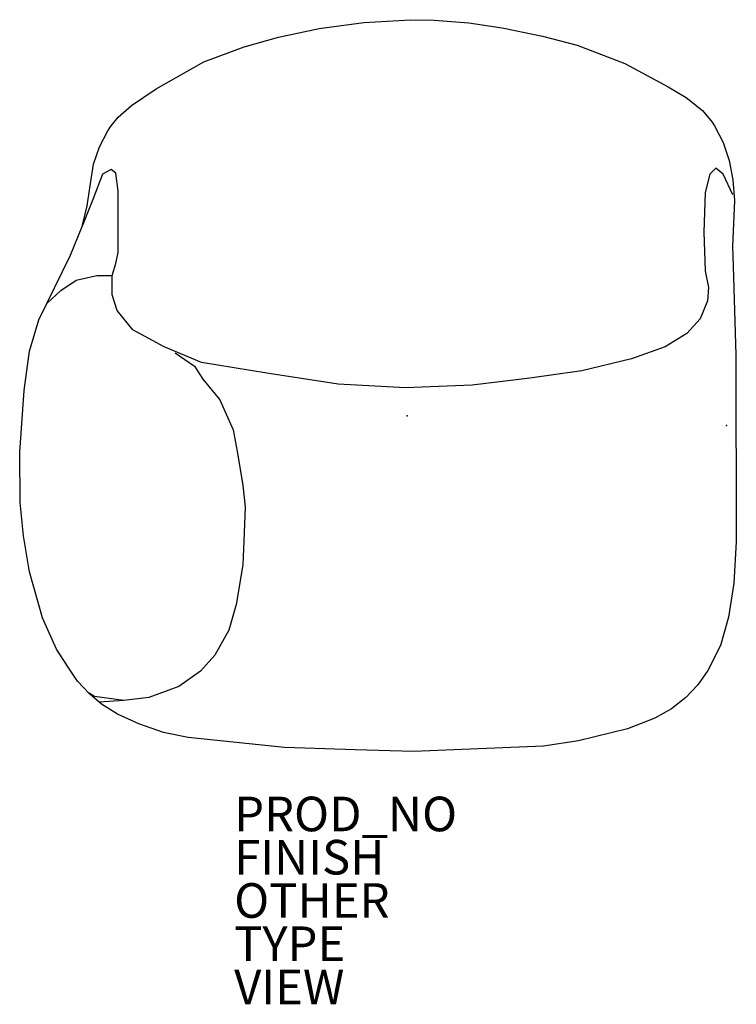
# Model space of a CAD drawing. Units: inches. Extents: x -22.4 to 19, y -34 to 22.9.
import ezdxf

# ---------------------------------------------------------------- set-up
doc = ezdxf.new("R2010")
doc.units = ezdxf.units.IN
doc.header["$MEASUREMENT"] = 0
for name, color, linetype in [('SEAT', 5, 'Continuous'), ('SEAT-FINISH', 7, 'Continuous'), ('SEAT-OTHER', 7, 'Continuous'), ('SEAT-PROD_NO', 7, 'Continuous'), ('SEAT-TYPE', 7, 'Continuous'), ('SEAT-VIEW', 7, 'Continuous')]:
    doc.layers.add(name, color=color, linetype=linetype)
doc.styles.get("Standard").update_dxf_attribs({"font": 'arial.ttf'})

msp = doc.modelspace()

# ---------------------------------------------------------------- linework, layer by layer
at = {"layer": 'SEAT'}
for p, q in [((-2.514, 22.742), (0.189, 22.902)), ((0.189, 22.902), (1.563, 22.874)), ((1.563, 22.874), (3.568, 22.714)), ((-7.436, 21.883), (-5.088, 22.384)), ((-5.088, 22.384), (-2.514, 22.742)), ((3.568, 22.714), (5.486, 22.434)), ((5.486, 22.434), (7.821, 21.955)), ((-9.422, 21.329), (-7.436, 21.883)), ((7.821, 21.955), (9.823, 21.42)), ((-11.748, 20.471), (-9.422, 21.329)), ((9.823, 21.42), (12.578, 20.376)), ((-14.514, 18.908), (-11.748, 20.471)), ((12.578, 20.376), (15.076, 19.027)), ((-15.93, 17.941), (-14.514, 18.908)), ((15.076, 19.027), (16.125, 18.401)), ((16.125, 18.401), (17.067, 17.656)), ((-16.698, 17.261), (-15.93, 17.941)), ((17.067, 17.656), (17.632, 16.98)), ((-17.105, 16.761), (-16.698, 17.261)), ((-17.301, 16.48), (-17.105, 16.761)), ((17.632, 16.98), (17.752, 16.774)), ((17.752, 16.774), (18.253, 15.807)), ((-17.793, 15.555), (-17.301, 16.48)), ((-18.13, 14.547), (-17.793, 15.555)), ((18.253, 15.807), (18.606, 14.767)), ((-18.263, 13.688), (-18.13, 14.547)), ((-17.115, 14.249), (-17.604, 13.97)), ((-16.836, 14.04), (-17.115, 14.249)), ((17.843, 14.319), (17.494, 13.97)), ((18.261, 13.97), (17.843, 14.319)), ((18.606, 14.767), (18.812, 13.639)), ((-18.501, 12.148), (-18.263, 13.688)), ((-17.604, 13.97), (-18.162, 12.506)), ((-16.697, 12.994), (-16.836, 14.04)), ((17.494, 13.97), (17.215, 12.924)), ((18.82, 12.785), (18.261, 13.97)), ((18.812, 13.639), (18.91, 12.452)), ((-16.697, 9.439), (-16.697, 12.994)), ((17.215, 12.924), (17.145, 10.624)), ((-18.162, 12.506), (-18.79, 10.973)), ((-18.789, 10.954), (-18.501, 12.148)), ((18.91, 12.452), (18.806, 9.799)), ((-19.461, 9.287), (-18.789, 10.954)), ((17.145, 10.624), (17.215, 8.393)), ((18.806, 9.799), (18.831, 8.654)), ((-21.3, 5.551), (-19.461, 9.287)), ((-16.836, 8.812), (-16.697, 9.439)), ((-17.046, 8.115), (-16.836, 8.812)), ((18.831, 8.654), (19.001, 3.528)), ((-19.14, 7.857), (-17.942, 8.123)), ((-17.942, 8.123), (-17.046, 8.115)), ((-17.046, 6.999), (-17.046, 8.115)), ((17.215, 8.393), (17.424, 7.418)), ((-20.019, 7.259), (-19.14, 7.857)), ((17.424, 7.418), (17.354, 6.651)), ((-20.819, 6.528), (-20.019, 7.259)), ((-16.766, 6.093), (-17.046, 6.999)), ((17.354, 6.651), (16.936, 5.605)), ((-15.859, 4.978), (-16.766, 6.093)), ((-21.824, 3.75), (-21.3, 5.551)), ((16.936, 5.605), (16.168, 4.769)), ((-14.045, 4.002), (-15.859, 4.978)), ((16.168, 4.769), (14.912, 4.002)), ((-11.882, 3.096), (-14.045, 4.002)), ((14.912, 4.002), (12.958, 3.305)), ((-22.139, 1.475), (-21.824, 3.75)), ((-13.417, 3.653), (-12.301, 2.887)), ((19.001, 3.528), (19.022, -7.265)), ((-12.301, 2.887), (-11.812, 2.12)), ((-8.114, 2.468), (-11.882, 3.096)), ((12.958, 3.305), (10.098, 2.608)), ((-3.997, 1.841), (-8.114, 2.468)), ((10.098, 2.608), (7.097, 2.189)), ((-11.812, 2.12), (-10.835, 0.935)), ((-0.09, 1.632), (-3.997, 1.841)), ((3.748, 1.771), (-0.09, 1.632)), ((7.097, 2.189), (3.748, 1.771)), ((-22.398, -2.084), (-22.139, 1.475)), ((-10.835, 0.935), (-10.068, -0.808)), ((-10.068, -0.808), (-9.789, -2.272)), ((-22.375, -5.003), (-22.398, -2.084)), ((-9.789, -2.272), (-9.51, -4.014)), ((-9.51, -4.014), (-9.37, -5.269)), ((-22.184, -6.926), (-22.375, -5.003)), ((-9.37, -5.269), (-9.44, -7.221)), ((-21.834, -9.012), (-22.184, -6.926)), ((-9.44, -7.221), (-9.501, -8.611)), ((19.022, -7.265), (18.87, -9.656)), ((-21.079, -11.656), (-21.834, -9.012)), ((-9.501, -8.611), (-9.877, -10.892)), ((18.87, -9.656), (18.579, -11.626)), ((-9.877, -10.892), (-10.311, -12.369)), ((-20.764, -12.359), (-21.079, -11.656)), ((18.579, -11.626), (18.103, -13.255)), ((-20.273, -13.468), (-20.764, -12.359)), ((-10.311, -12.369), (-11.117, -13.822)), ((-19.604, -14.526), (-20.273, -13.468)), ((18.103, -13.255), (17.38, -14.707)), ((-11.117, -13.822), (-11.94, -14.744)), ((-19.053, -15.325), (-19.604, -14.526)), ((-11.94, -14.744), (-13.206, -15.641)), ((17.38, -14.707), (16.79, -15.536)), ((-18.372, -16.05), (-19.053, -15.325)), ((-13.206, -15.641), (-14.927, -16.264)), ((16.79, -15.536), (16.095, -16.267)), ((-18.075, -16.213), (-18.417, -16.002)), ((-17.667, -16.661), (-18.372, -16.05)), ((-16.379, -16.451), (-18.075, -16.213)), ((-16.379, -16.451), (-17.795, -16.538)), ((-14.927, -16.264), (-16.379, -16.451)), ((16.095, -16.267), (15.271, -16.924)), ((-16.749, -17.225), (-17.667, -16.661)), ((15.271, -16.924), (14.317, -17.462)), ((-15.512, -17.796), (-16.749, -17.225)), ((14.317, -17.462), (12.733, -18.074)), ((-14.081, -18.284), (-15.512, -17.796)), ((12.733, -18.074), (9.9, -18.779)), ((-12.658, -18.59), (-14.081, -18.284)), ((-7.094, -19.162), (-12.658, -18.59)), ((-3.007, -19.296), (-7.094, -19.162)), ((0.373, -19.391), (-3.007, -19.296)), ((7.887, -19.086), (0.373, -19.391)), ((9.9, -18.779), (7.887, -19.086))]:
    msp.add_line(p, q, dxfattribs=at)
for p in [(0, 0), (18.457, -0.542)]:
    msp.add_point(p, dxfattribs=at)

# ---------------------------------------------------------------- texts
at = {"layer": 'SEAT-FINISH'}
msp.add_attdef('FINISH', (-10, -26.5), '', height=2, dxfattribs=at)
at = {"layer": 'SEAT-OTHER'}
msp.add_attdef('OTHER', (-10, -29), '', height=2, dxfattribs=at)
at = {"layer": 'SEAT-PROD_NO', "flags": 8}
msp.add_attdef('PROD_NO', (-10, -24), 'GLR101R', height=2, dxfattribs=at)
at = {"layer": 'SEAT-TYPE', "flags": 2}
msp.add_attdef('TYPE', (-10, -31.5), 'SEAT', height=2, dxfattribs=at)
at = {"layer": 'SEAT-VIEW', "flags": 2}
msp.add_attdef('VIEW', (-10, -34), 'P', height=2, dxfattribs=at)

doc.saveas('drawing.dxf')
